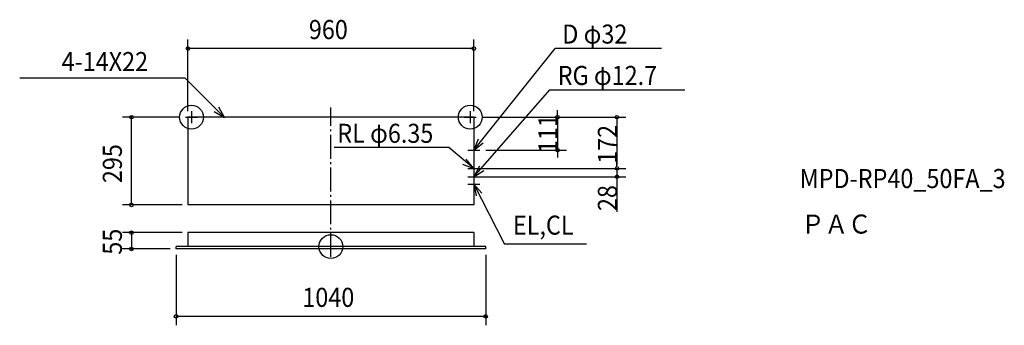
# Model space of a CAD drawing. Extents: x -1045 to 2262, y -264 to 763.
import ezdxf
from ezdxf.enums import TextEntityAlignment as Align

# ---------------------------------------------------------------- set-up
doc = ezdxf.new("R2010")
doc.units = 0
doc.header["$LTSCALE"] = 20
doc.header["$PDMODE"] = 3
doc.header["$PDSIZE"] = -2
doc.linetypes.add('DASHDOT', pattern=[5.5, 4, -0.6, 0.3, -0.6])
doc.layers.get('DEFPOINTS').update_dxf_attribs({"linetype": 'CONTINUOUS'})
for name, color, linetype in [('ARRANGE', 1, 'CONTINUOUS'), ('BASIS', 6, 'DASHDOT'), ('DETAIL', 5, 'CONTINUOUS'), ('ETC', 61, 'CONTINUOUS'), ('FIX', 11, 'CONTINUOUS'), ('NOTE', 4, 'CONTINUOUS'), ('OUTLINE', 3, 'CONTINUOUS'), ('SIZE', 30, 'CONTINUOUS')]:
    doc.layers.add(name, color=color, linetype=linetype)
doc.styles.get("Standard").update_dxf_attribs({"font": 'SIMPLEX', "width": 0.9, "bigfont": 'BIGFONT'})

msp = doc.modelspace()

# ---------------------------------------------------------------- linework, layer by layer
at = {"layer": 'ARRANGE', "color": 1, "linetype": 'CONTINUOUS'}
msp.add_circle((0, 0), 40, dxfattribs=at)
msp.add_point((0, 0), dxfattribs=at)
at = {"layer": 'BASIS', "color": 6, "linetype": 'DASHDOT'}
msp.add_line((0, -34.483613), (0, 467.026963), dxfattribs=at)
at = {"layer": 'DEFPOINTS', "color": 7, "linetype": 'CONTINUOUS'}
for p in [(488, 435), (488, 435), (500, 324), (760.786066, 324), (480, 263), (480, 263), (480, 235), (960.704712, 263), (960.704712, 235)]:
    msp.add_point(p, dxfattribs=at)
at = {"layer": 'DETAIL', "color": 5, "linetype": 'CONTINUOUS'}
for p, q in [((480, 435), (-480, 435)), ((-480, 435), (-480, 140)), ((480, 435), (480, 140)), ((480, 140), (-480, 140)), ((480, 47), (-480, 47)), ((-480, 47), (-480, 0)), ((480, 47), (480, 0)), ((520, 0), (-520, 0)), ((-520, -8), (-520, 0)), ((520, -8), (520, 0)), ((520, -8), (-520, -8))]:
    msp.add_line(p, q, dxfattribs=at)
at = {"layer": 'FIX', "color": 11, "linetype": 'CONTINUOUS'}
for centre in [(-468, 435), (468, 435)]:
    msp.add_circle(centre, 40, dxfattribs=at)
at = {"layer": 'NOTE', "color": 4, "linetype": 'CONTINUOUS'}
for p, q in [((480, 324), (753.040475, 665.431768)), ((1110.837, 665.431768), (753.040475, 665.431768)), ((-488.958171, 566.46181), (-1045.2, 566.46181)), ((-357.385278, 433.676716), (-488.958171, 566.46181)), ((480, 235), (735.124295, 526.414786)), ((735.124295, 526.414786), (1188.622, 526.414786)), ((-488, 435), (-448, 435)), ((-468, 455), (-468, 415)), ((448, 435), (488, 435)), ((468, 455), (468, 415)), ((396.089711, 333.257773), (11.319961, 333.257773)), ((480, 263), (396.089711, 333.257773)), ((480, 344), (480, 304)), ((460, 324), (500, 324)), ((480, 283), (480, 243)), ((460, 263), (500, 263)), ((460, 235), (500, 235)), ((480, 255), (480, 215)), ((460, 210), (500, 210)), ((480, 230), (480, 190)), ((480, 210), (583.018706, 7.90026)), ((858.23654, 7.90026), (583.018706, 7.90026))]:
    msp.add_line(p, q, dxfattribs=at)
for points in [[(-391.755698, 454.138246), (-357.385278, 433.676716), (-376.92017, 468.582131)], [(495.148052, 361.020758), (480, 324), (511.628977, 348.486891)], [(442.530204, 277.000514), (480, 263), (454.550462, 293.859699)], [(498.660338, 270.38067), (480, 235), (513.850661, 256.31039)], [(506.596297, 180.122969), (480, 210), (488.094553, 170.827584)]]:
    msp.add_lwpolyline(points, dxfattribs=at)
at = {"layer": 'OUTLINE', "color": 3, "linetype": 'CONTINUOUS'}
for p, q in [((480, 435), (-480, 435)), ((-480, 435), (-480, 140)), ((480, 435), (480, 140)), ((480, 140), (-480, 140)), ((480, 47), (-480, 47)), ((-480, 47), (-480, 0)), ((480, 47), (480, 0)), ((-520, -8), (-520, 0)), ((-480, 0), (-520, 0)), ((520, 0), (480, 0)), ((520, -8), (520, 0)), ((520, -8), (-520, -8))]:
    msp.add_line(p, q, dxfattribs=at)
at = {"layer": 'SIZE', "color": 30, "linetype": 'CONTINUOUS'}
for p, q in [((-480, 455), (-480, 695.516387)), ((480, 455), (480, 695.516387)), ((478, 665.516387), (-478, 665.516387)), ((-508, 435), (-700, 435)), ((-670, 142), (-670, 433)), ((508, 435), (790.786066, 435)), ((508, 435), (990.704712, 435)), ((760.786066, 447), (760.786066, 459)), ((760.786066, 441), (760.786066, 447)), ((760.786066, 435), (760.786066, 324)), ((960.704712, 429), (960.704712, 423)), ((960.704712, 423), (960.704712, 275)), ((520, 324), (790.786066, 324)), ((760.786066, 318), (760.786066, 312)), ((760.786066, 312), (760.786066, 300)), ((960.704712, 275), (960.704712, 287)), ((960.704712, 269), (960.704712, 275)), ((960.704712, 269), (960.704712, 275)), ((500, 263), (990.704712, 263)), ((500, 263), (990.704712, 263)), ((500, 235), (990.704712, 235)), ((960.704712, 263), (960.704712, 235)), ((960.704712, 229), (960.704712, 223)), ((960.704712, 223), (960.704712, 116.521652)), ((-500, 140), (-700, 140)), ((-500, 47), (-700, 47)), ((-670, 49), (-670, 51)), ((-670, 47), (-670, -8)), ((-540, -8), (-700, -8)), ((-670, -10), (-670, -12)), ((-520, -28), (-520, -264.483613)), ((520, -28), (520, -264.483613)), ((518, -234.483613), (-518, -234.483613))]:
    msp.add_line(p, q, dxfattribs=at)
for centre in [(-480, 665.516387), (480, 665.516387), (-670, 435), (760.786066, 435), (960.704712, 435), (760.786066, 324), (960.704712, 263), (960.704712, 263), (960.704712, 235), (-670, 140), (-670, 47), (-670, -8), (-520, -234.483613), (520, -234.483613)]:
    msp.add_circle(centre, 6, dxfattribs=at)

# ---------------------------------------------------------------- texts
at = {"layer": 'ETC', "color": 61, "linetype": 'CONTINUOUS', "width": 0.9}
for s, p in [('MPD-RP40_50FA_3', (1574.453, 196.814521)), ('ＰＡＣ', (1579.594, 43.661671))]:
    msp.add_text(s, height=64, dxfattribs=at).set_placement(p)
at = {"layer": 'NOTE', "color": 4, "linetype": 'CONTINUOUS', "width": 0.9}
for s, p in [('D φ32', (777.138711, 682.300984)), ('4-14X22', (-904.302116, 589.898847)), ('RG φ12.7', (761.632356, 543.284003)), ('RL φ6.35', (21.424822, 348.805188)), ('EL,CL', (611.386058, 40.244546))]:
    msp.add_text(s, height=64, dxfattribs=at).set_placement(p)
at = {"layer": 'SIZE', "color": 30, "linetype": 'CONTINUOUS', "width": 0.9}
for s, p in [('960', (-74.057143, 697.516387)), ('1040', (-96, -202.483613))]:
    msp.add_text(s, height=64, dxfattribs=at).set_placement(p)
for s, p in [('111', (760.696066, 379.5)), ('172', (960.614712, 343.661429)), ('28', (960.614712, 163.240224))]:
    msp.add_text(s, height=64, rotation=90, dxfattribs=at).set_placement(p, align=Align.CENTER)
for s, p in [('295', (-702, 213.442857)), ('55', (-702, -27.128571))]:
    msp.add_text(s, height=64, rotation=90, dxfattribs=at).set_placement(p)

doc.saveas('drawing.dxf')
